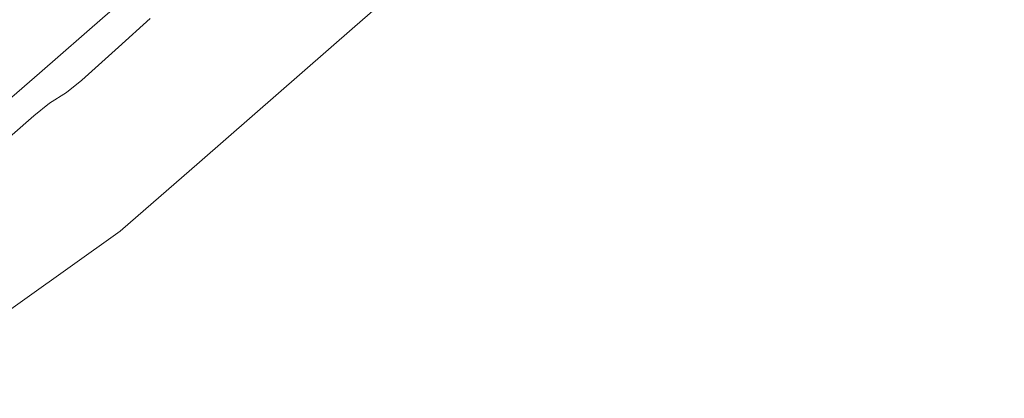
# Model space of a CAD drawing. Units: metres. Extents: x 140000 to 150003, y 556250 to 564935.
# Drawn here: x 141975 to 142166, y 558420 to 558493 of the extents above; entities that cross this region are included whole.
import ezdxf

# ---------------------------------------------------------------- set-up
doc = ezdxf.new("R2010")
doc.units = ezdxf.units.M
for name, color, linetype, lineweight in [('B-ME-GW-TEENLIJN-L-B1', 93, 'Continuous', 18), ('B-ME-IE-HULPGEOMETRIE-L-B1', 53, 'Continuous', 18), ('B-ME-OB-BEKLEDING-GV-B6', 253, 'Continuous', 18), ('B-ME-OB-WATERLIJN-L-B1', 133, 'OB-WATERLIJN', 18), ('B-ME-OG-WATER-GV-B6', 153, 'Continuous', 18)]:
    doc.layers.add(name, color=color, linetype=linetype, lineweight=lineweight)
doc.linetypes.add('OB-WATERLIJN', pattern='A,10,[32,NLCS.SHX,S=2,R=0,X=0,Y=0],-12', length=22)

msp = doc.modelspace()

# ---------------------------------------------------------------- linework, layer by layer
at = {"layer": 'B-ME-GW-TEENLIJN-L-B1'}
msp.add_polyline3d([(142108.224, 558594.566, -0.169), (142093.935, 558582.134, -0.141), (142077.448, 558567.975, -0.161), (142062.874, 558555.216, -0.151), (142046.128, 558540.889, -0.128), (142033.573, 558529.866, -0.128), (142019.986, 558518.245, -0.172), (142006.398, 558506.624, -0.182), (141991.559, 558493.931, -0.184), (141978.839, 558482.826, -0.179), (141967.095, 558472.644, -0.207), (141953.886, 558461.436, -0.225), (141939.782, 558449.516, -0.212), (141930.104, 558441.079, -0.227)], dxfattribs=at)
at = {"layer": 'B-ME-IE-HULPGEOMETRIE-L-B1'}
msp.add_polyline3d([(142130.066, 558570.282, -0.4), (142100.354, 558544.402, -0.4), (142070.185, 558518.123, -0.4), (142040.015, 558491.844, -0.4), (142009.846, 558465.565, -0.4), (141994.504, 558452.202, -0.4), (141966.223, 558432.098, -0.4), (141948.888, 558419.774, -0.4)], dxfattribs=at)
at = {"layer": 'B-ME-OB-BEKLEDING-GV-B6'}
for points in [[(142108.224, 558594.566, -0.169), (142093.935, 558582.134, -0.141), (142077.448, 558567.975, -0.161), (142062.874, 558555.216, -0.151), (142046.128, 558540.889, -0.128), (142033.573, 558529.866, -0.128), (142019.986, 558518.245, -0.172), (142006.398, 558506.624, -0.182), (141991.559, 558493.931, -0.184), (141978.839, 558482.826, -0.179), (141967.095, 558472.644, -0.207)], [(141967.095, 558472.644, -0.207), (141978.839, 558482.826, -0.179), (141991.559, 558493.931, -0.184), (142006.398, 558506.624, -0.182), (142019.986, 558518.245, -0.172), (142033.573, 558529.866, -0.128), (142046.128, 558540.889, -0.128), (142062.874, 558555.216, -0.151), (142077.448, 558567.975, -0.161), (142093.935, 558582.134, -0.141), (142108.224, 558594.566, -0.169), (142112.7223, 558589.5669, -0.4)], [(142000.3022, 558493.3827, -0.4), (141994.1725, 558487.8274, -0.4), (141987.0366, 558481.4716, -0.4), (141984.1132, 558479.0499, -0.4), (141980.8022, 558477.0131, -0.4), (141977.778, 558474.5292, -0.4), (141968.7655, 558466.7426, -0.4)]]:
    msp.add_polyline3d(points, dxfattribs=at)
at = {"layer": 'B-ME-OB-WATERLIJN-L-B1'}
msp.add_polyline3d([(142000.3022, 558493.3827, -0.4), (141994.1725, 558487.8274, -0.4), (141987.0366, 558481.4716, -0.4), (141984.1132, 558479.0499, -0.4), (141980.8022, 558477.0131, -0.4), (141977.778, 558474.5292, -0.4), (141968.7655, 558466.7426, -0.4)], dxfattribs=at)
at = {"layer": 'B-ME-OG-WATER-GV-B6'}
for points in [[(141966.223, 558432.098, -0.4), (141994.504, 558452.202, -0.4), (142009.846, 558465.565, -0.4), (142040.015, 558491.844, -0.4), (142070.185, 558518.123, -0.4), (142100.354, 558544.402, -0.4), (142130.066, 558570.282, -0.4), (142134.32, 558573.772, -0.4), (142148.436, 558579.997, -0.4), (142186.324, 558596.707, -0.4), (142227.726, 558614.966, -0.4), (142258.914, 558642.488, -0.4), (142279.381, 558660.548, -0.4), (142288.992, 558669.029, -0.4), (142308.835, 558687.612, -0.4), (142338.033, 558714.955, -0.4), (142367.231, 558742.299, -0.4), (142396.429, 558769.643, -0.4), (142406.867, 558779.418, -0.4)], [(141966.223, 558432.098, -0.4), (141994.504, 558452.202, -0.4), (142009.846, 558465.565, -0.4), (142040.015, 558491.844, -0.4), (142070.185, 558518.123, -0.4), (142100.354, 558544.402, -0.4), (142130.066, 558570.282, -0.4), (142134.32, 558573.772, -0.4), (142148.436, 558579.997, -0.4), (142186.324, 558596.707, -0.4), (142227.726, 558614.966, -0.4), (142258.914, 558642.488, -0.4), (142279.381, 558660.548, -0.4), (142288.992, 558669.029, -0.4), (142308.835, 558687.612, -0.4), (142338.033, 558714.955, -0.4), (142367.231, 558742.299, -0.4), (142396.429, 558769.643, -0.4), (142406.867, 558779.418, -0.4)], [(141966.223, 558432.098, -0.4), (141994.504, 558452.202, -0.4), (142009.846, 558465.565, -0.4), (142040.015, 558491.844, -0.4), (142070.185, 558518.123, -0.4), (142100.354, 558544.402, -0.4), (142130.066, 558570.282, -0.4), (142134.32, 558573.772, -0.4), (142148.436, 558579.997, -0.4), (142186.324, 558596.707, -0.4), (142227.726, 558614.966, -0.4), (142258.914, 558642.488, -0.4), (142279.381, 558660.548, -0.4), (142288.992, 558669.029, -0.4), (142308.835, 558687.612, -0.4), (142338.033, 558714.955, -0.4), (142367.231, 558742.299, -0.4), (142396.429, 558769.643, -0.4), (142406.867, 558779.418, -0.4)], [(141966.223, 558432.098, -0.4), (141994.504, 558452.202, -0.4), (142009.846, 558465.565, -0.4), (142040.015, 558491.844, -0.4), (142070.185, 558518.123, -0.4), (142100.354, 558544.402, -0.4), (142130.066, 558570.282, -0.4), (142134.32, 558573.772, -0.4), (142148.436, 558579.997, -0.4), (142186.324, 558596.707, -0.4), (142227.726, 558614.966, -0.4), (142258.914, 558642.488, -0.4), (142279.381, 558660.548, -0.4), (142288.992, 558669.029, -0.4), (142308.835, 558687.612, -0.4), (142338.033, 558714.955, -0.4), (142367.231, 558742.299, -0.4), (142396.429, 558769.643, -0.4), (142406.867, 558779.418, -0.4)], [(141966.223, 558432.098, -0.4), (141994.504, 558452.202, -0.4), (142009.846, 558465.565, -0.4), (142040.015, 558491.844, -0.4), (142070.185, 558518.123, -0.4), (142100.354, 558544.402, -0.4), (142130.066, 558570.282, -0.4), (142134.32, 558573.772, -0.4), (142148.436, 558579.997, -0.4), (142186.324, 558596.707, -0.4), (142227.726, 558614.966, -0.4), (142258.914, 558642.488, -0.4), (142279.381, 558660.548, -0.4), (142288.992, 558669.029, -0.4), (142308.835, 558687.612, -0.4), (142338.033, 558714.955, -0.4), (142367.231, 558742.299, -0.4), (142396.429, 558769.643, -0.4), (142406.867, 558779.418, -0.4)], [(141966.223, 558432.098, -0.4), (141994.504, 558452.202, -0.4), (142009.846, 558465.565, -0.4), (142040.015, 558491.844, -0.4), (142070.185, 558518.123, -0.4), (142100.354, 558544.402, -0.4), (142130.066, 558570.282, -0.4), (142134.32, 558573.772, -0.4), (142148.436, 558579.997, -0.4), (142186.324, 558596.707, -0.4), (142227.726, 558614.966, -0.4), (142258.914, 558642.488, -0.4), (142279.381, 558660.548, -0.4), (142288.992, 558669.029, -0.4), (142308.835, 558687.612, -0.4), (142338.033, 558714.955, -0.4), (142367.231, 558742.299, -0.4), (142396.429, 558769.643, -0.4), (142406.867, 558779.418, -0.4)], [(141966.223, 558432.098, -0.4), (141994.504, 558452.202, -0.4), (142009.846, 558465.565, -0.4), (142040.015, 558491.844, -0.4), (142070.185, 558518.123, -0.4), (142100.354, 558544.402, -0.4), (142130.066, 558570.282, -0.4), (142134.32, 558573.772, -0.4), (142148.436, 558579.997, -0.4), (142186.324, 558596.707, -0.4), (142227.726, 558614.966, -0.4), (142258.914, 558642.488, -0.4), (142279.381, 558660.548, -0.4), (142288.992, 558669.029, -0.4), (142308.835, 558687.612, -0.4), (142338.033, 558714.955, -0.4), (142367.231, 558742.299, -0.4), (142396.429, 558769.643, -0.4), (142406.867, 558779.418, -0.4)], [(142130.066, 558570.282, -0.4), (142100.354, 558544.402, -0.4), (142070.185, 558518.123, -0.4), (142040.015, 558491.844, -0.4), (142009.846, 558465.565, -0.4), (141994.504, 558452.202, -0.4), (141966.223, 558432.098, -0.4)], [(141968.7655, 558466.7426, -0.4), (141977.778, 558474.5292, -0.4), (141980.8022, 558477.0131, -0.4), (141984.1132, 558479.0499, -0.4), (141987.0366, 558481.4716, -0.4), (141994.1725, 558487.8274, -0.4), (142000.3022, 558493.3827, -0.4)]]:
    msp.add_polyline3d(points, dxfattribs=at)

doc.saveas('drawing.dxf')
